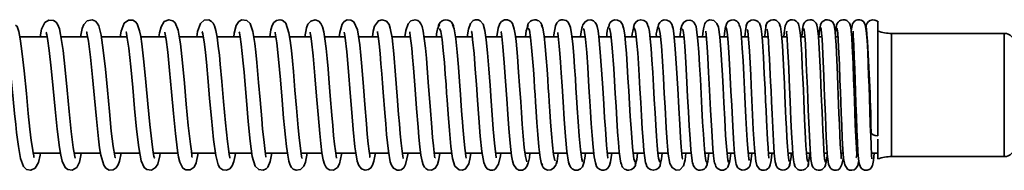
# Model space of a CAD drawing. Units: millimetres. Extents: x 0 to 205, y -13 to 292.
# Drawn here: x 98 to 116, y 235 to 238 of the extents above; entities that cross this region are included whole.
import ezdxf

# ---------------------------------------------------------------- set-up
doc = ezdxf.new("R2010")
doc.units = ezdxf.units.MM

msp = doc.modelspace()

# ---------------------------------------------------------------- linework, layer by layer
at = {"color": 7, "linetype": 'Continuous', "lineweight": 35}
for p, q in [((113.641471, 235.917725), (113.641471, 237.992779)), ((113.426517, 237.917874), (113.41984, 237.873818)), ((98.443599, 237.727016), (97.941191, 237.727016)), ((99.181574, 237.727016), (98.694759, 237.727016)), ((99.904065, 237.727016), (99.433323, 237.727016)), ((100.608223, 237.727016), (100.15584, 237.727016)), ((101.297305, 237.727016), (100.860938, 237.727016)), ((101.97168, 237.727016), (101.549644, 237.727016)), ((102.627379, 237.727016), (102.220658, 237.727016)), ((103.266895, 237.727016), (102.877678, 237.727016)), ((103.890329, 237.727016), (103.51753, 237.727016)), ((104.49813, 237.727016), (104.141272, 237.727016)), ((105.087808, 237.727016), (104.747726, 237.727016)), ((105.66045, 237.727016), (105.337557, 237.727016)), ((106.22046, 237.727016), (105.911782, 237.727016)), ((106.761041, 237.727016), (106.468609, 237.727016)), ((107.285187, 237.727016), (107.010485, 237.727016)), ((107.794414, 237.727016), (107.536524, 237.727016)), ((108.285078, 237.727016), (108.043142, 237.727016)), ((108.760509, 237.727016), (108.536549, 237.727016)), ((109.220955, 237.727016), (109.012465, 237.727016)), ((109.662739, 237.727016), (109.471561, 237.727016)), ((110.091005, 237.727016), (109.913685, 237.727016)), ((110.502221, 237.727016), (110.339506, 237.727016)), ((110.893687, 237.727016), (110.750423, 237.727016)), ((111.27094, 237.727016), (111.144493, 237.727016)), ((111.632307, 237.727016), (111.52072, 237.727016)), ((111.977297, 237.727016), (111.8812, 237.727016)), ((112.304559, 237.727016), (112.226047, 237.727016)), ((112.615915, 237.727016), (112.55463, 237.727016)), ((112.911137, 237.727016), (112.866394, 237.727016)), ((113.19178, 237.727016), (113.161397, 237.727016)), ((113.452385, 237.727016), (113.438311, 237.727016)), ((115.953971, 237.789516), (113.891471, 237.789516)), ((113.891471, 235.539516), (113.891471, 237.789516)), ((115.953971, 235.539516), (115.953971, 237.789516)), ((113.641471, 235.496623), (113.641471, 235.860827)), ((98.188107, 235.602016), (98.685724, 235.602016)), ((98.938877, 235.602016), (99.41831, 235.602016)), ((99.671101, 235.602016), (100.134928, 235.602016)), ((100.386368, 235.602016), (100.835018, 235.602016)), ((101.085336, 235.602016), (101.519524, 235.602016)), ((101.769615, 235.602016), (102.186939, 235.602016)), ((102.436361, 235.602016), (102.837116, 235.602016)), ((103.08844, 235.602016), (103.471159, 235.602016)), ((103.722687, 235.602016), (104.089235, 235.602016)), ((104.3388, 235.602016), (104.691479, 235.602016)), ((104.940657, 235.602016), (105.27659, 235.602016)), ((105.525955, 235.602016), (105.846377, 235.602016)), ((106.094756, 235.602016), (106.398742, 235.602016)), ((106.647254, 235.602016), (106.933991, 235.602016)), ((107.184786, 235.602016), (107.453469, 235.602016)), ((107.703043, 235.602016), (107.956218, 235.602016)), ((108.207937, 235.602016), (108.444234, 235.602016)), ((108.692661, 235.602016), (108.912582, 235.602016)), ((109.165321, 235.602016), (109.366742, 235.602016)), ((109.617203, 235.602016), (109.804689, 235.602016)), ((110.052927, 235.602016), (110.225518, 235.602016)), ((110.475822, 235.602016), (110.629994, 235.602016)), ((110.881719, 235.602016), (111.019329, 235.602016)), ((111.269025, 235.602016), (111.392066, 235.602016)), ((111.640504, 235.602016), (111.745799, 235.602016)), ((111.995992, 235.602016), (112.084823, 235.602016)), ((112.334888, 235.602016), (112.40805, 235.602016)), ((112.658151, 235.602016), (112.713998, 235.602016)), ((112.963154, 235.602016), (113.005035, 235.602016)), ((113.251943, 235.602016), (113.2774, 235.602016)), ((113.526742, 235.602016), (113.641471, 235.602016)), ((113.891471, 235.539516), (115.953971, 235.539516))]:
    msp.add_line(p, q, dxfattribs=at)
at = {"color": 7, "linetype": 'Continuous', "lineweight": 35, "flags": 128}
for points in [[(98.956561, 235.512347), (98.950257, 235.540097), (98.920202, 235.703634), (98.882765, 235.995681), (98.84431, 236.366196), (98.807512, 236.751636), (98.771541, 237.121232), (98.73237, 237.474428), (98.688445, 237.769419), (98.664965, 237.871772), (98.638755, 237.943019), (98.605512, 237.993106), (98.555591, 238.028087), (98.471234, 238.034029), (98.398483, 237.988539), (98.341371, 237.864513), (98.314321, 237.727016)], [(99.683666, 235.518662), (99.687476, 235.517167), (99.678872, 235.556346), (99.64985, 235.726925), (99.615993, 236.002399), (99.579696, 236.360599), (99.543229, 236.751111), (99.50666, 237.134715), (99.469092, 237.480468), (99.428913, 237.757411), (99.407588, 237.857515), (99.385258, 237.927459), (99.359182, 237.976686), (99.325629, 238.011758), (99.265725, 238.037564), (99.175424, 238.018597), (99.113988, 237.951176), (99.085251, 237.87791), (99.053961, 237.727016)], [(100.401136, 235.515792), (100.404579, 235.51433), (100.39651, 235.549639), (100.384314, 235.612628), (100.354994, 235.816145), (100.32058, 236.128008), (100.284954, 236.503441), (100.249213, 236.896547), (100.213156, 237.27038), (100.175385, 237.596176), (100.155346, 237.730323), (100.134418, 237.838197), (100.088664, 237.966474), (100.058519, 238.00361), (100.009938, 238.032335), (99.927349, 238.032121), (99.852956, 237.975598), (99.797151, 237.828437), (99.779829, 237.727016)], [(101.088985, 235.528888), (101.091586, 235.528995), (101.091445, 235.561661), (101.07983, 235.638387), (101.062177, 235.764246), (101.023901, 236.109421), (100.987754, 236.498203), (100.953876, 236.879798), (100.918673, 237.254753), (100.879931, 237.597822), (100.85889, 237.740948), (100.837217, 237.850414), (100.784456, 237.981539), (100.743625, 238.019616), (100.671017, 238.039292), (100.584979, 238.004763), (100.526955, 237.910653), (100.499495, 237.801486), (100.488001, 237.727016)], [(101.7854, 235.50841), (101.784013, 235.52357), (101.773249, 235.579036), (101.756992, 235.681861), (101.739792, 235.816638), (101.70437, 236.157613), (101.669423, 236.547065), (101.637891, 236.910576), (101.60905, 237.226003), (101.592385, 237.391273), (101.57325, 237.55928), (101.551268, 237.718313), (101.527754, 237.844313), (101.504357, 237.924937), (101.478791, 237.97612), (101.448342, 238.009538), (101.397148, 238.03525), (101.315094, 238.028589), (101.247917, 237.971562), (101.195576, 237.82398), (101.180019, 237.727016)], [(102.440634, 235.526735), (102.445331, 235.532529), (102.439218, 235.582429), (102.424038, 235.686514), (102.403939, 235.85039), (102.384424, 236.038254), (102.366674, 236.228415), (102.336751, 236.574082), (102.309683, 236.894033), (102.276859, 237.260296), (102.2583, 237.4446), (102.240041, 237.602739), (102.205042, 237.827144), (102.157695, 237.967358), (102.094325, 238.025863), (102.006248, 238.035535), (101.949658, 238.005254), (101.901432, 237.931068), (101.865578, 237.796125), (101.854687, 237.727016)], [(103.100722, 235.510445), (103.104276, 235.509074), (103.096072, 235.549909), (103.068781, 235.736251), (103.051761, 235.885984), (103.033925, 236.065812), (103.00201, 236.429454), (102.975451, 236.751198), (102.946461, 237.095243), (102.929067, 237.287074), (102.909649, 237.480181), (102.88839, 237.659078), (102.866471, 237.798098), (102.80795, 237.974601), (102.76165, 238.02113), (102.732914, 238.033934), (102.700846, 238.039307), (102.637356, 238.025525), (102.591539, 237.988001), (102.56061, 237.931609), (102.536666, 237.852609), (102.515742, 237.727016)], [(103.735072, 235.510663), (103.737557, 235.513653), (103.715068, 235.647297), (103.69997, 235.767137), (103.683148, 235.924388), (103.665719, 236.109404), (103.649485, 236.297214), (103.620886, 236.64875), (103.595385, 236.964367), (103.580428, 237.1417), (103.563556, 237.328745), (103.544666, 237.515743), (103.523756, 237.688677), (103.502561, 237.819192), (103.479597, 237.910061), (103.451208, 237.9729), (103.41223, 238.015281), (103.347013, 238.039005), (103.263162, 238.015712), (103.212111, 237.957025), (103.187297, 237.892306), (103.155755, 237.727016)], [(104.340432, 235.527673), (104.342635, 235.527728), (104.344047, 235.560487), (104.333975, 235.640204), (104.317659, 235.774693), (104.299487, 235.951597), (104.282702, 236.137568), (104.253657, 236.493347), (104.228768, 236.811596), (104.198223, 237.18714), (104.180257, 237.386559), (104.160428, 237.578799), (104.139981, 237.737), (104.117899, 237.855036), (104.052749, 238.000487), (103.999339, 238.033713), (103.930459, 238.035474), (103.873214, 238.004824), (103.837618, 237.956549), (103.794586, 237.80518), (103.783797, 237.727016)], [(104.951905, 235.509126), (104.954093, 235.509911), (104.948955, 235.545169), (104.935715, 235.63587), (104.918223, 235.785244), (104.901461, 235.957402), (104.885911, 236.136079), (104.871857, 236.309099), (104.846115, 236.643182), (104.81678, 237.024646), (104.783606, 237.41377), (104.751355, 237.706394), (104.719895, 237.88516), (104.696982, 237.950606), (104.650113, 238.010544), (104.569513, 238.03927), (104.501993, 238.019924), (104.431997, 237.919119), (104.409222, 237.832371), (104.391906, 237.727016)], [(105.53274, 235.514991), (105.536403, 235.515763), (105.531697, 235.554839), (105.509265, 235.739147), (105.494168, 235.888711), (105.477868, 236.072558), (105.447488, 236.459982), (105.420945, 236.818332), (105.395187, 237.154196), (105.379792, 237.337683), (105.362349, 237.521989), (105.342556, 237.694605), (105.321888, 237.828622), (105.301794, 237.913231), (105.280788, 237.965323), (105.257175, 237.998392), (105.226465, 238.022215), (105.172629, 238.038819), (105.098788, 238.021701), (105.04497, 237.966691), (105.003753, 237.842282), (104.986362, 237.727016)], [(106.653984, 235.516114), (106.657017, 235.524689), (106.650045, 235.577488), (106.626349, 235.785712), (106.604076, 236.042554), (106.584489, 236.300415), (106.566556, 236.552691), (106.546719, 236.836894), (106.52481, 237.139864), (106.501007, 237.434977), (106.477054, 237.671725), (106.450822, 237.843469), (106.4176, 237.956063), (106.364479, 238.019654), (106.325253, 238.035962), (106.279778, 238.03818), (106.237147, 238.023904), (106.184501, 237.967381), (106.148512, 237.869052), (106.124632, 237.727016)], [(107.216093, 235.444975), (107.192703, 235.54056), (107.171284, 235.706828), (107.151868, 235.913236), (107.134481, 236.132691), (107.119147, 236.345608), (107.105887, 236.538594), (107.085651, 236.837476), (107.068492, 237.083758), (107.046941, 237.36595), (107.020141, 237.649955), (107.004517, 237.774649), (106.988795, 237.866066), (106.954958, 237.969128), (106.934296, 237.997942), (106.908674, 238.019044), (106.867235, 238.036129), (106.807563, 238.035191), (106.756729, 238.009412), (106.72584, 237.97338), (106.692839, 237.882192), (106.667618, 237.735021), (106.666757, 237.727016)], [(108.245281, 235.451166), (108.237515, 235.450122), (108.223905, 235.490708), (108.198685, 235.666512), (108.176309, 235.914075), (108.156964, 236.178524), (108.140797, 236.422478), (108.12792, 236.624231), (108.117589, 236.787082), (108.105896, 236.968515), (108.092207, 237.171354), (108.076316, 237.385993), (108.05795, 237.596815), (108.037106, 237.780093), (108.016428, 237.895938), (107.994806, 237.960888), (107.969637, 237.998663), (107.936529, 238.023763), (107.879698, 238.03915), (107.843511, 238.035156), (107.812402, 238.022705), (107.769663, 237.983497), (107.744453, 237.929625), (107.710604, 237.764615), (107.706657, 237.727016)], [(108.491126, 237.949856), (108.490923, 237.951006), (108.470792, 237.988436), (108.436494, 238.018956), (108.39001, 238.03564), (108.336432, 238.031583), (108.283859, 238.002077), (108.242816, 237.946543), (108.223396, 237.870459)], [(108.987466, 237.884135), (108.969025, 237.954709), (108.928821, 238.006434), (108.876946, 238.033567), (108.823926, 238.036335), (108.777859, 238.019074), (108.743838, 237.988355), (108.723842, 237.950857), (108.717105, 237.912535)], [(109.889974, 237.888993), (109.872162, 237.957518), (109.832512, 238.007838), (109.781116, 238.034123), (109.728499, 238.036473), (109.68276, 238.019085), (109.648993, 237.988398), (109.629175, 237.950983), (109.622542, 237.912726)], [(110.296087, 237.949605), (110.295754, 237.951087), (110.288051, 237.969848), (110.276802, 237.987629), (110.261911, 238.003631), (110.243475, 238.016928), (110.197749, 238.032125), (110.144718, 238.026044), (110.092482, 237.993384), (110.051564, 237.93272), (110.032058, 237.848566)], [(110.913344, 235.440131), (110.907577, 235.438957), (110.896389, 235.478439), (110.875294, 235.656139), (110.855947, 235.922606), (110.838392, 236.225273), (110.822667, 236.525714), (110.808807, 236.797982), (110.796838, 237.028399), (110.786783, 237.212375), (110.769416, 237.494563), (110.75032, 237.728274), (110.724525, 237.901671), (110.69556, 237.972326), (110.637752, 238.025557), (110.56646, 238.036079), (110.520328, 238.017769), (110.495362, 237.996355), (110.476741, 237.96879), (110.449272, 237.873668), (110.437389, 237.788157), (110.431335, 237.727016)], [(111.109633, 237.914115), (111.105792, 237.944053), (111.095174, 237.971544), (111.078897, 237.99525), (111.058036, 238.014048), (111.034031, 238.027341), (111.008311, 238.034995), (110.956524, 238.033307), (110.910773, 238.011756), (110.876153, 237.97531), (110.845472, 237.878005)], [(112.359571, 235.450287), (112.35204, 235.458593), (112.342452, 235.519946), (112.333489, 235.617198), (112.325214, 235.736266), (112.310941, 235.994699), (112.299987, 236.226205), (112.292403, 236.397577), (112.28513, 236.566952), (112.276985, 236.758568), (112.267963, 236.967878), (112.258103, 237.186361), (112.247634, 237.397748), (112.236347, 237.591366), (112.22379, 237.756742), (112.209264, 237.882004), (112.187885, 237.961639), (112.170584, 237.991034), (112.146072, 238.01506), (112.113281, 238.03227), (112.07674, 238.039308), (112.040968, 238.035397), (112.008569, 238.022066), (111.982648, 238.001885), (111.944435, 237.928048), (111.92402, 237.795413), (111.918267, 237.727016)], [(113.508218, 235.991265), (113.502391, 236.137446), (113.493753, 236.376724), (113.485801, 236.607476), (113.47854, 236.819866), (113.471734, 237.014787), (113.463901, 237.226531), (113.454545, 237.449886), (113.443192, 237.665045), (113.429266, 237.841857), (113.411264, 237.943529), (113.382309, 237.99924), (113.361002, 238.017917), (113.334574, 238.031413), (113.304808, 238.038504), (113.273342, 238.037892), (113.24208, 238.028987), (113.22772, 238.021693), (113.214923, 238.012888), (113.193892, 237.990941), (113.178191, 237.962435), (113.15719, 237.87318), (113.153333, 237.83102)], [(97.625884, 237.880258), (97.647041, 237.869205), (97.670942, 237.805953), (97.693747, 237.702544), (97.715436, 237.567946), (97.755406, 237.243652), (97.790729, 236.902147), (97.821296, 236.588025), (97.84701, 236.326097), (97.867793, 236.124334), (97.883946, 235.977772), (97.916621, 235.72138), (97.954442, 235.506937), (98.010342, 235.356513), (98.064445, 235.306582), (98.140873, 235.291109), (98.219583, 235.32781), (98.282463, 235.433934), (98.314107, 235.563269), (98.320056, 235.602016)], [(98.196783, 235.525921), (98.199856, 235.526033), (98.197628, 235.552584), (98.186795, 235.608829), (98.171839, 235.695695), (98.152067, 235.833681), (98.127108, 236.04098), (98.096897, 236.327835), (98.061357, 236.690615), (98.020406, 237.103945), (97.997876, 237.313448), (97.973963, 237.512432), (97.948657, 237.688246), (97.921947, 237.826954), (97.893824, 237.916443), (97.86498, 237.942707)], [(98.428712, 237.809362), (98.425754, 237.808095), (98.436174, 237.765381), (98.449395, 237.697069), (98.481215, 237.478898), (98.51798, 237.154427), (98.554618, 236.782012), (98.5905, 236.404922), (98.627801, 236.037549), (98.669246, 235.70285), (98.692033, 235.56341), (98.71568, 235.458332), (98.772719, 235.338367), (98.818607, 235.303784), (98.902376, 235.29365), (98.982638, 235.34184), (99.030832, 235.436729), (99.059728, 235.559133), (99.066186, 235.602016)], [(99.166906, 237.816646), (99.165779, 237.817323), (99.169857, 237.793401), (99.195875, 237.645987), (99.233281, 237.354722), (99.270783, 236.989272), (99.306667, 236.606057), (99.342509, 236.227509), (99.381591, 235.862208), (99.402594, 235.700151), (99.424604, 235.562714), (99.476669, 235.381346), (99.516101, 235.326243), (99.574333, 235.293839), (99.650394, 235.296794), (99.707563, 235.333984), (99.741456, 235.386338), (99.765987, 235.455527), (99.794906, 235.602016)], [(99.888998, 237.817292), (99.888381, 237.817665), (99.891913, 237.794511), (99.902208, 237.739628), (99.934458, 237.520663), (99.971988, 237.181304), (100.008122, 236.799055), (100.042744, 236.418221), (100.079034, 236.043202), (100.119075, 235.703448), (100.140861, 235.564056), (100.163257, 235.460548), (100.219776, 235.337491), (100.266828, 235.301832), (100.349114, 235.292665), (100.427057, 235.339671), (100.464288, 235.403517), (100.502428, 235.553582), (100.509508, 235.602016)], [(100.594097, 237.812943), (100.593517, 237.804335), (100.617461, 237.678444), (100.64789, 237.446813), (100.682584, 237.110562), (100.717855, 236.722676), (100.753169, 236.327045), (100.788892, 235.960397), (100.826544, 235.652827), (100.846671, 235.53214), (100.867972, 235.440426), (100.92535, 235.329822), (100.976978, 235.297216), (101.059399, 235.296424), (101.129938, 235.347817), (101.16859, 235.423647), (101.206782, 235.602016)], [(101.284008, 237.817888), (101.280408, 237.819794), (101.288831, 237.780967), (101.317973, 237.595438), (101.336283, 237.443671), (101.354885, 237.266345), (101.38761, 236.913383), (101.415005, 236.598057), (101.446553, 236.240391), (101.464952, 236.046058), (101.485114, 235.853323), (101.525545, 235.558042), (101.570933, 235.387415), (101.602851, 235.335542), (101.653822, 235.299373), (101.723932, 235.291253), (101.78379, 235.317755), (101.826451, 235.371024), (101.857261, 235.450835), (101.881777, 235.562088), (101.887719, 235.602016)], [(101.956953, 237.819423), (101.958615, 237.800695), (101.971332, 237.729461), (101.991043, 237.590835), (102.010326, 237.42256), (102.027928, 237.24704), (102.043479, 237.078767), (102.057394, 236.920313), (102.087441, 236.565862), (102.121041, 236.178889), (102.156755, 235.821251), (102.195007, 235.543416), (102.249758, 235.363277), (102.312641, 235.303792), (102.394194, 235.292154), (102.447588, 235.315441), (102.477921, 235.345408), (102.522183, 235.44756), (102.550532, 235.602016)], [(102.615786, 237.810533), (102.614613, 237.797161), (102.627859, 237.72438), (102.643077, 237.6174), (102.675757, 237.319343), (102.70951, 236.942556), (102.740464, 236.568578), (102.768116, 236.239652), (102.783169, 236.071852), (102.800419, 235.895719), (102.820161, 235.721227), (102.842605, 235.563424), (102.865013, 235.453169), (102.887746, 235.384504), (102.912972, 235.341398), (102.944026, 235.312596), (102.998794, 235.291152), (103.0792, 235.306036), (103.137941, 235.364044), (103.168093, 235.436746), (103.199562, 235.602016)], [(103.254196, 237.814038), (103.253537, 237.80189), (103.264985, 237.740115), (103.278334, 237.648544), (103.308369, 237.38021), (103.341028, 237.016231), (103.371366, 236.642756), (103.398429, 236.309087), (103.429449, 235.959644), (103.448432, 235.777685), (103.470178, 235.607588), (103.492568, 235.480361), (103.514645, 235.401146), (103.538342, 235.352323), (103.565781, 235.321127), (103.609093, 235.296635), (103.680727, 235.293731), (103.751671, 235.337945), (103.790068, 235.405517), (103.828434, 235.578418), (103.83136, 235.602016)], [(103.878201, 237.81495), (103.879971, 237.789551), (103.893394, 237.708512), (103.923646, 237.451334), (103.955816, 237.09624), (103.987222, 236.703501), (104.015436, 236.344809), (104.041832, 236.031793), (104.07399, 235.715364), (104.093257, 235.572116), (104.115264, 235.456713), (104.144388, 235.37397), (104.190793, 235.316457), (104.259012, 235.290215), (104.321145, 235.301187), (104.365065, 235.332806), (104.396479, 235.382206), (104.420843, 235.457983), (104.442875, 235.576072), (104.446302, 235.602016)], [(104.485695, 237.821343), (104.486368, 237.804194), (104.496728, 237.73794), (104.514231, 237.601588), (104.53243, 237.425226), (104.549322, 237.236653), (104.564564, 237.051772), (104.577911, 236.881732), (104.590756, 236.713778), (104.619497, 236.338436), (104.63542, 236.140692), (104.652358, 235.946093), (104.685572, 235.635909), (104.719209, 235.442895), (104.740101, 235.380465), (104.777412, 235.326649), (104.844311, 235.292078), (104.882834, 235.290489), (104.916472, 235.299218), (104.966268, 235.336768), (104.999991, 235.397053), (105.045399, 235.602016)], [(105.075278, 237.821238), (105.076325, 237.804189), (105.085548, 237.745975), (105.112235, 237.522118), (105.128237, 237.353856), (105.144681, 237.159425), (105.174682, 236.767903), (105.200671, 236.41726), (105.227509, 236.075464), (105.2435, 235.894329), (105.261527, 235.718499), (105.281642, 235.562952), (105.301434, 235.455821), (105.32135, 235.388991), (105.34299, 235.347279), (105.368049, 235.319974), (105.407143, 235.297631), (105.471322, 235.291663), (105.541013, 235.327038), (105.583291, 235.393108), (105.608685, 235.484331), (105.62752, 235.602016)], [(105.617835, 237.878548), (105.644027, 237.826562), (105.668116, 237.680552), (105.689888, 237.48002), (105.709194, 237.259916), (105.725904, 237.046172), (105.739916, 236.856466), (105.75115, 236.70069), (105.759899, 236.578752), (105.7791, 236.315169), (105.802382, 236.017569), (105.829908, 235.721779), (105.860029, 235.50274), (105.902031, 235.366772), (105.979054, 235.296106), (106.038115, 235.291399), (106.096398, 235.31617), (106.155762, 235.405378), (106.182441, 235.525013), (106.19249, 235.602016)], [(106.103638, 235.514164), (106.106577, 235.513966), (106.103371, 235.54379), (106.093612, 235.609747), (106.083411, 235.693212), (106.064161, 235.88492), (106.047381, 236.080202), (106.039771, 236.175816), (106.030122, 236.302142), (106.017951, 236.467255), (106.00322, 236.671477), (105.985876, 236.910915), (105.965855, 237.175114), (105.943085, 237.444769), (105.917483, 237.690463), (105.888957, 237.873357), (105.857406, 237.949186)], [(106.209595, 237.823327), (106.208273, 237.823496), (106.209567, 237.806506), (106.21602, 237.76163), (106.226741, 237.67805), (106.251967, 237.423737), (106.275147, 237.134558), (106.295224, 236.857978), (106.315338, 236.570092), (106.338442, 236.245732), (106.364626, 235.91377), (106.393334, 235.630645), (106.431005, 235.431244), (106.459139, 235.361488), (106.495182, 235.316025), (106.533711, 235.295136), (106.5531, 235.290899), (106.572166, 235.289796), (106.590849, 235.291545), (106.617766, 235.299427), (106.642796, 235.314169), (106.698201, 235.399356), (106.735354, 235.555045), (106.741089, 235.602016)], [(106.752309, 237.816027), (106.748655, 237.816336), (106.760634, 237.730718), (106.780707, 237.548243), (106.8057, 237.255013), (106.830173, 236.917105), (106.852068, 236.594954), (106.871351, 236.313581), (106.890473, 236.052085), (106.912893, 235.787207), (106.939686, 235.55203), (106.95507, 235.461773), (106.972944, 235.396295), (107.030418, 235.313315), (107.052343, 235.300859), (107.07141, 235.294122), (107.1004, 235.28978), (107.138588, 235.29438), (107.181789, 235.315128), (107.220231, 235.358209), (107.233174, 235.38839), (107.23914, 235.423137)], [(107.243718, 237.88253), (107.265318, 237.845713), (107.286907, 237.716739), (107.306348, 237.53385), (107.323562, 237.329458), (107.33848, 237.12745), (107.351045, 236.944805), (107.361215, 236.791867), (107.369074, 236.672097), (107.377921, 236.537089), (107.389307, 236.365781), (107.403314, 236.163506), (107.420058, 235.941529), (107.439686, 235.719624), (107.462374, 235.526033), (107.488324, 235.399776), (107.509222, 235.388316)], [(107.739901, 235.472809), (107.7274, 235.470955), (107.706094, 235.575027), (107.686407, 235.749189), (107.668564, 235.956866), (107.652763, 236.169983), (107.639167, 236.367727), (107.627907, 236.537348), (107.619073, 236.672101), (107.611202, 236.792122), (107.600977, 236.946095), (107.588253, 237.13133), (107.572989, 237.338335), (107.555134, 237.550814), (107.534622, 237.745023), (107.511381, 237.887588), (107.485325, 237.941249)], [(107.789838, 237.806346), (107.78586, 237.796652), (107.792866, 237.741967), (107.812145, 237.555812), (107.823433, 237.423873), (107.835469, 237.266165), (107.84927, 237.068134), (107.865242, 236.823808), (107.883437, 236.537791), (107.903918, 236.224158), (107.926759, 235.908916), (107.952046, 235.630702), (107.979875, 235.439338), (107.994774, 235.393014), (108.005722, 235.389523)], [(108.232988, 237.914587), (108.206832, 237.779006), (108.201567, 237.727016)], [(108.250578, 237.871032), (108.253596, 237.875145), (108.266707, 237.847432), (108.291309, 237.686179), (108.313405, 237.441529), (108.332634, 237.173504), (108.348709, 236.924317), (108.361421, 236.718907), (108.371839, 236.549021), (108.383732, 236.357899), (108.397515, 236.146723), (108.41341, 235.925885), (108.431707, 235.712014), (108.452143, 235.532563), (108.472402, 235.422944), (108.494166, 235.361726), (108.520099, 235.326019), (108.557483, 235.301041), (108.588237, 235.291774), (108.627547, 235.291383), (108.667745, 235.304393), (108.697984, 235.326028), (108.733176, 235.379255), (108.751824, 235.442455), (108.775622, 235.602016)], [(108.696219, 235.51841), (108.701936, 235.518311), (108.696323, 235.565948), (108.67789, 235.747485), (108.654574, 236.043759), (108.640872, 236.24664), (108.624901, 236.499302), (108.606573, 236.796668), (108.585777, 237.122947), (108.562375, 237.448824), (108.536205, 237.730721), (108.522028, 237.838495), (108.50709, 237.913728), (108.491366, 237.949991), (108.484318, 237.946044)], [(108.729957, 237.891559), (108.755252, 237.778258), (108.781366, 237.523743), (108.808322, 237.147438), (108.822124, 236.92613), (108.836146, 236.691533), (108.850391, 236.451893), (108.864862, 236.216085), (108.879563, 235.993758), (108.894495, 235.794031), (108.909661, 235.626076), (108.925066, 235.49919), (108.940711, 235.41978), (108.956599, 235.393348)], [(109.201382, 235.439978), (109.177754, 235.499809), (109.151882, 235.712497), (109.125098, 236.059409), (109.111367, 236.27167), (109.097411, 236.501435), (109.083231, 236.740647), (109.068829, 236.980605), (109.054205, 237.211801), (109.039362, 237.42508), (109.024302, 237.611184), (109.009025, 237.760684), (108.993533, 237.86676), (108.977828, 237.923381)], [(109.183604, 237.890016), (109.207373, 237.826603), (109.22021, 237.734471), (109.233274, 237.603692), (109.246564, 237.437224), (109.260083, 237.240128), (109.27383, 237.018064), (109.287807, 236.77832), (109.302014, 236.529903), (109.316452, 236.282553), (109.33112, 236.046958), (109.346019, 235.833416), (109.361149, 235.652307), (109.376509, 235.514188), (109.3921, 235.426385), (109.407921, 235.395182), (109.407921, 235.395182)], [(109.654192, 235.435946), (109.629654, 235.508116), (109.616787, 235.605153), (109.603698, 235.741163), (109.590386, 235.912669), (109.576849, 236.114147), (109.563085, 236.339458), (109.549093, 236.580901), (109.534871, 236.829345), (109.520417, 237.074982), (109.505731, 237.307173), (109.490812, 237.516042), (109.475658, 237.691723), (109.460268, 237.824292), (109.444643, 237.907186), (109.428779, 237.934891), (109.428779, 237.934891)], [(109.633115, 237.894687), (109.656989, 237.784864), (109.678928, 237.564141), (109.698908, 237.281), (109.716903, 236.980352), (109.732895, 236.693529), (109.746864, 236.440568), (109.768673, 236.066597), (109.786556, 235.803156), (109.806275, 235.584427), (109.836116, 235.415304), (109.876577, 235.339401), (109.950932, 235.293773), (110.014633, 235.299354), (110.086303, 235.371874), (110.113038, 235.478935), (110.126735, 235.602016)], [(110.06226, 235.4979), (110.063987, 235.497712), (110.061732, 235.523291), (110.054003, 235.590393), (110.043017, 235.709041), (110.029871, 235.88535), (110.014614, 236.125698), (109.997293, 236.42911), (109.977954, 236.782027), (109.956641, 237.156762), (109.9334, 237.510658), (109.908273, 237.786406), (109.895016, 237.876204), (109.881302, 237.924089)], [(110.039152, 237.892787), (110.020622, 237.767668), (110.016936, 237.727016)], [(110.060794, 237.87047), (110.069785, 237.86285), (110.081532, 237.807216), (110.093701, 237.704189), (110.106275, 237.555775), (110.119232, 237.367001), (110.132556, 237.143649), (110.146227, 236.893863), (110.160227, 236.62855), (110.174538, 236.359644), (110.189144, 236.100484), (110.204025, 235.864226), (110.219165, 235.66414), (110.234547, 235.513733), (110.250155, 235.422152), (110.264204, 235.399826)], [(110.510137, 235.437384), (110.50056, 235.445778), (110.48793, 235.503731), (110.475086, 235.607985), (110.462013, 235.757373), (110.448696, 235.947339), (110.435115, 236.170683), (110.421253, 236.419413), (110.407091, 236.683525), (110.392609, 236.951451), (110.377789, 237.210794), (110.362612, 237.44819), (110.347056, 237.651944), (110.331101, 237.810589), (110.314727, 237.912814), (110.297913, 237.952494), (110.294672, 237.947366)], [(110.494165, 237.831464), (110.493243, 237.81866), (110.497786, 237.773696), (110.506293, 237.684152), (110.517031, 237.543415), (110.529768, 237.343323), (110.544481, 237.078703), (110.561143, 236.754513), (110.57973, 236.388812), (110.600215, 236.015459), (110.622567, 235.683595), (110.634433, 235.553261), (110.646755, 235.457807), (110.659528, 235.404207), (110.667759, 235.401641)], [(110.852175, 237.912941), (110.831857, 237.787369), (110.826822, 237.727016)], [(110.862287, 237.887016), (110.86613, 237.890776), (110.878344, 237.850964), (110.89062, 237.761228), (110.902968, 237.62351), (110.915404, 237.443155), (110.927942, 237.228554), (110.940597, 236.988266), (110.953385, 236.731736), (110.966319, 236.470264), (110.979415, 236.214994), (110.992685, 235.977275), (111.006144, 235.768145), (111.019807, 235.595988), (111.033688, 235.468842), (111.047801, 235.394436), (111.061058, 235.377237)], [(111.293674, 235.46777), (111.279761, 235.497695), (111.260168, 235.68807), (111.249533, 235.841579), (111.238356, 236.031452), (111.226648, 236.253841), (111.214422, 236.501134), (111.201691, 236.763804), (111.188466, 237.030306), (111.174761, 237.286798), (111.16059, 237.519547), (111.145967, 237.713406), (111.130905, 237.852452), (111.115416, 237.926006), (111.107082, 237.92532)], [(111.246792, 237.861297), (111.259655, 237.834493), (111.275479, 237.683786), (111.290072, 237.472064), (111.302927, 237.244285), (111.313683, 237.031965), (111.322898, 236.839854), (111.341895, 236.434391), (111.361851, 236.033779), (111.382903, 235.691911), (111.4072, 235.453538), (111.426275, 235.376886), (111.475286, 235.312712), (111.51947, 235.292972), (111.563899, 235.290739), (111.598607, 235.300557), (111.622701, 235.31449), (111.638938, 235.328693), (111.65802, 235.354933), (111.672753, 235.390889), (111.688727, 235.468044), (111.703003, 235.594955), (111.703557, 235.602016)], [(111.641225, 235.51141), (111.646846, 235.515639), (111.642664, 235.575789), (111.632579, 235.698255), (111.622174, 235.854283), (111.603094, 236.204056), (111.594496, 236.379957), (111.586172, 236.556114), (111.575704, 236.779981), (111.562569, 237.05327), (111.546576, 237.355872), (111.527467, 237.648643), (111.516645, 237.774344), (111.504918, 237.873891), (111.492239, 237.936108), (111.47978, 237.950742)], [(111.598685, 237.931397), (111.578708, 237.821593), (111.570708, 237.727016)], [(111.609081, 237.864325), (111.616575, 237.859354), (111.627892, 237.779582), (111.638686, 237.651057), (111.648709, 237.495986), (111.657756, 237.333167), (111.665664, 237.177138), (111.672318, 237.03804), (111.678377, 236.906698), (111.685766, 236.742655), (111.694616, 236.544545), (111.704967, 236.317185), (111.716866, 236.071202), (111.730374, 235.82463), (111.745563, 235.604239), (111.762512, 235.444477), (111.78131, 235.384958), (111.78131, 235.384958)], [(112.021924, 235.449459), (112.010454, 235.474529), (111.998108, 235.574868), (111.986695, 235.721295), (111.976332, 235.890651), (111.967111, 236.064175), (111.959108, 236.2279), (111.952378, 236.372488), (111.946346, 236.505659), (111.939005, 236.66989), (111.930151, 236.866836), (111.919711, 237.09075), (111.907585, 237.330028), (111.893653, 237.565898), (111.877769, 237.77141), (111.859773, 237.912898), (111.841827, 237.948188)], [(111.972283, 237.830191), (111.970912, 237.804856), (111.979581, 237.699174), (111.989345, 237.54739), (111.999476, 237.361919), (112.009536, 237.154791), (112.019164, 236.940164), (112.035916, 236.548471), (112.04301, 236.383357), (112.050705, 236.209797), (112.061967, 235.97419), (112.077077, 235.708524), (112.086169, 235.583512), (112.09635, 235.478402), (112.107676, 235.407385), (112.119308, 235.386967)], [(112.276058, 237.933381), (112.26092, 237.863992), (112.247981, 237.727016)], [(112.280141, 237.879584), (112.291086, 237.85552), (112.30314, 237.747277), (112.313927, 237.59325), (112.323342, 237.422666), (112.331295, 237.257637), (112.337719, 237.113679), (112.342565, 237.000208), (112.346525, 236.905064), (112.351863, 236.774448), (112.358756, 236.604049), (112.367217, 236.396527), (112.377267, 236.159995), (112.388929, 235.910439), (112.402232, 235.674274), (112.417208, 235.488284), (112.433894, 235.39783), (112.433894, 235.39783)], [(112.681024, 235.434939), (112.667128, 235.500791), (112.654626, 235.641777), (112.643567, 235.821979), (112.633992, 236.0118), (112.625938, 236.190113), (112.619432, 236.34301), (112.614494, 236.462666), (112.610556, 236.559469), (112.605287, 236.689797), (112.598422, 236.858659), (112.589929, 237.061658), (112.579763, 237.288691), (112.56787, 237.52201), (112.554183, 237.733937), (112.538628, 237.888046), (112.521986, 237.938889)], [(112.592216, 237.894322), (112.601817, 237.865351), (112.610833, 237.791571), (112.619243, 237.684752), (112.627031, 237.556673), (112.640679, 237.276673), (112.65167, 237.013448), (112.659928, 236.802658), (112.666026, 236.643771), (112.679974, 236.28488), (112.688138, 236.087353), (112.697094, 235.889706), (112.706181, 235.717531), (112.715421, 235.580996), (112.738281, 235.402673), (112.759364, 235.348448), (112.778035, 235.324975), (112.804773, 235.305207), (112.840329, 235.292215), (112.860055, 235.289795), (112.879127, 235.290523), (112.913838, 235.300438), (112.942828, 235.320733), (112.983122, 235.392497), (113.005298, 235.49785), (113.009855, 235.546119)], [(112.963733, 235.500328), (112.967941, 235.503028), (112.966379, 235.549391), (112.961096, 235.635598), (112.953601, 235.764701), (112.944918, 235.937102), (112.936347, 236.130211), (112.92852, 236.321641), (112.91513, 236.667172), (112.909062, 236.82515), (112.900663, 237.038742), (112.889538, 237.30256), (112.875617, 237.583005), (112.867579, 237.712264), (112.858805, 237.821431), (112.849279, 237.899143), (112.838984, 237.933753)], [(112.888545, 237.886236), (112.896463, 237.87263), (112.905873, 237.797532), (112.914635, 237.680154), (112.922718, 237.536546), (112.936743, 237.22322), (112.947768, 236.937614), (112.955673, 236.721767), (112.962262, 236.539909), (112.969932, 236.331426), (112.978703, 236.104668), (112.98859, 235.874152), (112.999424, 235.667093), (113.013266, 235.506554), (113.038207, 235.387183), (113.085638, 235.312302), (113.120343, 235.294454), (113.161527, 235.290032), (113.204013, 235.30064), (113.236507, 235.321642), (113.272178, 235.376267), (113.287407, 235.444626), (113.289913, 235.467598)], [(113.242869, 235.523083), (113.245625, 235.522732), (113.253235, 235.573814), (113.247476, 235.699556), (113.237437, 235.900783), (113.227798, 236.127855), (113.219216, 236.350817), (113.211706, 236.555265), (113.20524, 236.7337), (113.197224, 236.952288), (113.186026, 237.240305), (113.171533, 237.558314), (113.163002, 237.706057), (113.153582, 237.829037), (113.143245, 237.911141), (113.133042, 237.933827)], [(113.191414, 237.829334), (113.188461, 237.826421), (113.190651, 237.748971), (113.199585, 237.575231), (113.208639, 237.362733), (113.217105, 237.142086), (113.224529, 236.93536), (113.231541, 236.732275), (113.239225, 236.50739), (113.247589, 236.268048), (113.256638, 236.025986), (113.266189, 235.801207), (113.275447, 235.627101), (113.285251, 235.501143), (113.297295, 235.414476), (113.320901, 235.348975), (113.34975, 235.316654), (113.396868, 235.293617), (113.447318, 235.291849), (113.483273, 235.304014), (113.504915, 235.318099), (113.513105, 235.325404), (113.520519, 235.333479), (113.543807, 235.378714), (113.560747, 235.470427), (113.57136, 235.602016)], [(113.516471, 235.985615), (113.525585, 235.959559), (113.553082, 235.937609), (113.593532, 235.922685), (113.641471, 235.917725)], [(107.216265, 235.38489), (107.237917, 235.39612), (107.264239, 235.516695), (107.274784, 235.602016)], [(107.491025, 235.418847), (107.498385, 235.379638), (107.519087, 235.341301), (107.553898, 235.310045), (107.60084, 235.292854), (107.654818, 235.296621), (107.707735, 235.325963), (107.749065, 235.381298), (107.768715, 235.45694)], [(108.254889, 235.401628), (108.281185, 235.509401), (108.291644, 235.602016)], [(109.203167, 235.395484), (109.229562, 235.485452), (109.24258, 235.602016)], [(112.364613, 235.395634), (112.3799, 235.465589), (112.393004, 235.602016)], [(107.993455, 235.418145), (107.998179, 235.387156), (108.00963, 235.358688), (108.02669, 235.334105), (108.048283, 235.314551), (108.099319, 235.292474), (108.152216, 235.293455), (108.198873, 235.314426), (108.234198, 235.349949), (108.26568, 235.441939)], [(110.663123, 235.415284), (110.667263, 235.385107), (110.678143, 235.357363), (110.694645, 235.333401), (110.715693, 235.31435), (110.765681, 235.292888), (110.817582, 235.293959), (110.863297, 235.314578), (110.897733, 235.349467), (110.927597, 235.440201)]]:
    msp.add_lwpolyline(points, dxfattribs=at)
at = {"color": 7, "linetype": 'Continuous', "lineweight": 35}
for centre, radius, start, end in [((105.7374, 237.895327), 0.14128, 359.5222156, 180.5174737), ((107.36395, 237.900651), 0.136728, 1.8486401, 181.0605017), ((109.305719, 237.903682), 0.134154, 1.1315753, 180.7275452), ((111.362005, 237.903301), 0.132674, 2.0890482, 182.6130203), ((111.723544, 237.904806), 0.132484, 2.3116936, 184.0664959), ((112.399859, 237.90735), 0.130595, 1.5220418, 182.2352247), ((112.715381, 237.908633), 0.129974, 358.6538684, 179.428395), ((113.009421, 237.908566), 0.129585, 1.5630665, 182.4309874), ((113.553013, 237.907382), 0.129984, 41.0696839, 184.438963), ((106.145217, 237.699344), 0.583947, 154.6612064, 177.2838661), ((107.745595, 237.715609), 0.55143, 156.3208373, 178.814626), ((109.032762, 237.757347), 0.354508, 149.5990594, 184.9080682), ((109.983386, 237.667882), 0.844137, 161.6885302, 175.9829609), ((109.972749, 237.754605), 0.386204, 152.5664005, 184.0963946), ((112.233869, 237.676938), 1.028826, 165.4753936, 177.2099869), ((113.465037, 237.70512), 0.902641, 165.085295, 178.6099642), ((113.707161, 237.737087), 0.844173, 166.8049178, 178.1707543), ((80.645718, 235.468349), 32.874829, 0.8990575, 4.2124713), ((113.891471, 238.539516), 0.75, 250.5287794, 270), ((115.953971, 237.602016), 0.1875, 360, 90), ((331.829438, 244.511381), 218.487408, 182.23486801, 182.36480183), ((115.953971, 235.727016), 0.1875, 270, 360), ((106.859926, 235.6703), 0.934867, 343.9313905, 355.8113215), ((108.869866, 235.657264), 0.827408, 341.5894107, 356.1713907), ((109.929567, 235.600944), 0.617328, 341.0992982, 0.099572), ((109.933618, 235.656197), 1.017445, 345.8943145, 356.947461), ((110.360076, 235.646607), 0.975953, 344.9002561, 357.3812536), ((111.2537, 235.61364), 0.802994, 343.8970091, 359.17061), ((111.954645, 235.611665), 0.758499, 343.1176056, 0.2321962), ((113.891471, 234.789516), 0.75, 90, 109.4712206), ((109.079465, 235.425704), 0.134457, 181.2046941, 0.7597196), ((109.531281, 235.424841), 0.133834, 180.5224491, 0.2099982), ((110.389178, 235.424151), 0.13283, 182.3751847, 2.5304037), ((111.17898, 235.424714), 0.132468, 201.7800558, 2.7543974), ((111.902176, 235.422704), 0.131295, 181.0022015, 1.1462558), ((112.240715, 235.422095), 0.13092, 181.6935473, 2.5342641), ((112.557965, 235.420987), 0.130423, 176.869987, 358.3662942)]:
    msp.add_arc(centre, radius, start, end, dxfattribs=at)

doc.saveas('drawing.dxf')
